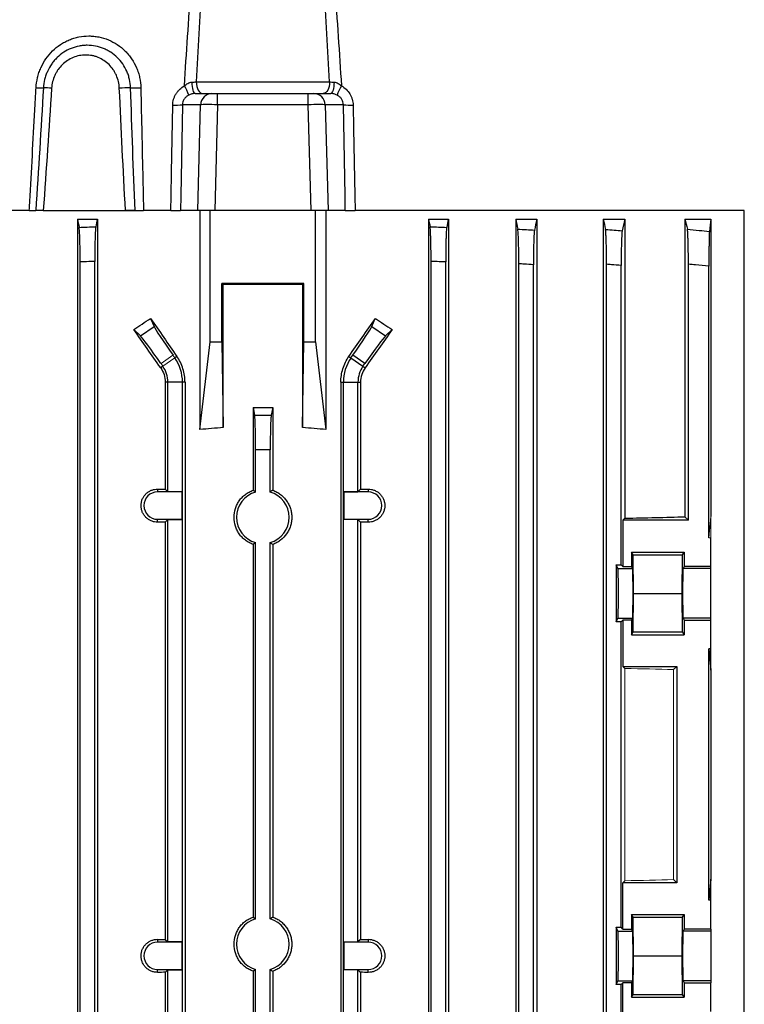
# Model space of a CAD drawing. Units: millimetres. Extents: x -1356 to 818, y -818 to 818.
# Drawn here: x -83 to 41, y 540 to 708 of the extents above; entities that cross this region are included whole.
import ezdxf

# ---------------------------------------------------------------- set-up
doc = ezdxf.new("R2010")
doc.units = ezdxf.units.MM

msp = doc.modelspace()

# ---------------------------------------------------------------- linework, layer by layer
at = {"color": 7, "linetype": 'Continuous', "lineweight": 25}
for p, q in [((-52.52, 697.52), (-29.72, 697.52)), ((-52.71, 695.55), (-49.84, 695.55)), ((-49.84, 695.55), (-48.87, 695.55)), ((-48.87, 693.62), (-48.87, 695.55)), ((-48.87, 695.55), (-33.37, 695.55)), ((-33.37, 693.62), (-33.37, 695.55)), ((-33.37, 695.55), (-32.4, 695.55)), ((-32.4, 695.55), (-29.53, 695.55)), ((-51.77, 693.62), (-54.87, 693.62)), ((-52.25, 675.55), (-51.77, 693.62)), ((-48.87, 693.62), (-49.35, 675.55)), ((-33.37, 693.62), (-48.87, 693.62)), ((-32.88, 675.55), (-33.37, 693.62)), ((-30.47, 693.62), (-29.99, 675.55)), ((-27.37, 693.62), (-30.47, 693.62)), ((-81.06, 675.55), (-123.42, 675.55)), ((-81.07, 675.55), (-80.24, 675.55)), ((-78.67, 675.55), (-64.62, 675.55)), ((-64.62, 675.55), (-61.57, 675.55)), ((-56.87, 675.55), (-61.54, 675.55)), ((-56.88, 675.55), (-55.21, 675.55)), ((-52.25, 675.55), (-55.21, 675.55)), ((-49.35, 675.55), (-52.25, 675.55)), ((-51.9, 675.55), (-51.9, 638.06)), ((-50.12, 653.05), (-50.12, 675.55)), ((-32.88, 675.55), (-49.35, 675.55)), ((-29.99, 675.55), (-32.88, 675.55)), ((-32.12, 653.05), (-32.12, 675.55)), ((-30.34, 675.55), (-30.34, 638.06)), ((-27.03, 675.55), (-29.99, 675.55)), ((-27.01, 675.55), (-25.34, 675.55)), ((41.19, 675.55), (-25.37, 675.55)), ((41.19, 486.05), (41.19, 675.55)), ((-72.84, 674.05), (-72.84, 490.05)), ((-72.84, 674.05), (-69.43, 674.05)), ((-69.43, 674.05), (-69.43, 490.05)), ((-12.8, 674.05), (-12.8, 490.05)), ((-12.8, 674.05), (-9.4, 674.05)), ((-9.4, 674.05), (-9.4, 490.05)), ((2.1, 674.05), (2.1, 490.05)), ((2.1, 674.05), (5.71, 674.05)), ((5.71, 674.05), (5.71, 490.05)), ((17.06, 674.05), (17.06, 490.05)), ((17.06, 674.05), (20.78, 674.05)), ((20.78, 674.05), (20.78, 622.89)), ((31.04, 674.05), (35.49, 674.05)), ((31.04, 674.05), (31.04, 623.14)), ((35.49, 674.05), (35.49, 623.19)), ((-72.37, 497.37), (-72.37, 666.73)), ((-69.87, 497.27), (-69.87, 666.83)), ((-12.37, 497.27), (-12.37, 666.83)), ((-9.87, 497.37), (-9.87, 666.73)), ((2.63, 497.69), (2.63, 666.41)), ((5.13, 497.85), (5.13, 666.25)), ((17.63, 497.78), (17.63, 666.32)), ((20.13, 614.95), (20.13, 666.12)), ((31.63, 622.55), (31.63, 666.34)), ((35.13, 619.55), (35.13, 665.98)), ((-47.89, 662.87), (-48.12, 663.05)), ((-48.12, 653.05), (-48.12, 663.05)), ((-34.12, 663.05), (-48.12, 663.05)), ((-47.89, 638.39), (-47.89, 662.87)), ((-34.12, 663.05), (-34.35, 662.87)), ((-34.35, 662.87), (-34.35, 638.39)), ((-34.12, 653.05), (-34.12, 663.05)), ((-60.34, 657.07), (-59.74, 655.71)), ((-22.5, 655.71), (-21.9, 657.07)), ((-62.07, 654.08), (-63.21, 655.17)), ((-62.07, 654.08), (-59.74, 655.71)), ((-22.5, 655.71), (-20.16, 654.08)), ((-19.03, 655.17), (-20.16, 654.08)), ((-51.9, 638.06), (-50.12, 653.05)), ((-50.12, 653.05), (-48.12, 653.05)), ((-48.12, 653.05), (-47.89, 638.39)), ((-34.35, 638.39), (-34.12, 653.05)), ((-34.12, 653.05), (-32.12, 653.05)), ((-32.12, 653.05), (-30.34, 638.06)), ((-55.82, 650.57), (-56.18, 650.32)), ((-26.42, 650.57), (-26.06, 650.32)), ((-26.06, 650.32), (-25.74, 650.77)), ((-26.06, 650.32), (-24.01, 648.89)), ((-23.7, 649.34), (-25.74, 650.77)), ((-58.23, 648.89), (-58.6, 648.63)), ((-24.01, 648.89), (-23.7, 649.34)), ((-24.01, 648.89), (-23.64, 648.63)), ((-57.37, 646.16), (-57.82, 646.16)), ((-57.82, 646.16), (-57.82, 627.87)), ((-57.37, 627.42), (-57.37, 646.16)), ((-54.87, 646.16), (-57.37, 646.16)), ((-54.44, 646.16), (-54.87, 646.16)), ((-54.87, 497.27), (-54.87, 646.16)), ((-54.44, 646.16), (-54.44, 490.05)), ((-27.8, 646.16), (-27.8, 490.05)), ((-27.8, 646.16), (-27.37, 646.16)), ((-27.37, 497.27), (-27.37, 646.16)), ((-27.37, 646.16), (-24.87, 646.16)), ((-24.87, 627.42), (-24.87, 646.16)), ((-24.87, 646.16), (-24.42, 646.16)), ((-24.42, 646.16), (-24.42, 627.87)), ((-42.81, 641.84), (-42.54, 640.51)), ((-42.81, 641.84), (-42.81, 627.69)), ((-42.81, 641.84), (-39.43, 641.84)), ((-39.43, 641.84), (-39.7, 640.51)), ((-39.43, 641.84), (-39.43, 627.69)), ((-42.37, 627.37), (-42.37, 634.61)), ((-39.87, 627.37), (-39.87, 634.61)), ((-59.12, 627.88), (-59.12, 627.39)), ((-54.93, 627.39), (-59.12, 627.39)), ((-57.82, 627.87), (-57.37, 627.42)), ((-54.9, 627.42), (-57.37, 627.42)), ((-54.9, 627.42), (-54.93, 627.39)), ((-54.93, 622.71), (-54.93, 627.39)), ((-54.9, 622.68), (-54.9, 627.42)), ((-27.34, 627.42), (-27.31, 627.39)), ((-27.34, 622.68), (-27.34, 627.42)), ((-27.34, 627.42), (-24.87, 627.42)), ((-27.31, 627.39), (-27.31, 622.71)), ((-23.12, 627.39), (-27.31, 627.39)), ((-24.42, 627.87), (-24.87, 627.42)), ((-23.12, 627.88), (-23.12, 627.39)), ((31.04, 623.14), (31.63, 622.55)), ((-59.12, 622.22), (-59.12, 622.71)), ((-59.12, 622.71), (-54.93, 622.71)), ((-57.37, 622.68), (-57.82, 622.23)), ((-57.82, 622.23), (-57.82, 550.87)), ((-57.37, 622.68), (-54.9, 622.68)), ((-57.37, 550.42), (-57.37, 622.68)), ((-54.9, 622.68), (-54.93, 622.71)), ((-27.34, 622.68), (-27.31, 622.71)), ((-24.87, 622.68), (-27.34, 622.68)), ((-27.31, 622.71), (-23.12, 622.71)), ((-24.87, 622.68), (-24.42, 622.23)), ((-24.87, 550.42), (-24.87, 622.68)), ((-24.42, 622.23), (-24.42, 550.87)), ((-23.12, 622.22), (-23.12, 622.71)), ((20.78, 622.89), (20.43, 622.55)), ((20.43, 622.55), (20.43, 614.64)), ((31.63, 622.55), (20.43, 622.55)), ((-42.81, 618.41), (-42.81, 554.69)), ((-42.37, 554.37), (-42.37, 618.73)), ((-39.87, 554.37), (-39.87, 618.73)), ((-39.43, 618.41), (-39.43, 554.69)), ((35.49, 614.64), (35.49, 619.55)), ((21.92, 617.12), (30.88, 617.12)), ((21.92, 617.12), (21.92, 614.64)), ((22.16, 616.65), (21.92, 617.12)), ((22.22, 610.05), (22.16, 616.65)), ((22.16, 616.65), (30.64, 616.65)), ((30.58, 610.05), (30.64, 616.65)), ((30.64, 616.65), (30.88, 617.12)), ((30.88, 617.12), (30.88, 614.64)), ((19.27, 614.95), (20.13, 614.95)), ((19.27, 614.95), (19.27, 605.15)), ((19.59, 614.3), (19.27, 614.95)), ((20.43, 614.64), (20.13, 614.95)), ((19.59, 614.3), (22.09, 614.3)), ((20.43, 614.64), (21.92, 614.64)), ((22.09, 614.3), (21.92, 614.64)), ((30.88, 614.64), (30.71, 614.3)), ((35.49, 614.3), (30.71, 614.3)), ((35.49, 614.64), (30.88, 614.64)), ((35.49, 614.3), (35.49, 614.64)), ((35.49, 605.8), (35.49, 614.3)), ((22.16, 603.45), (22.22, 610.05)), ((22.22, 610.05), (30.58, 610.05)), ((30.64, 603.45), (30.58, 610.05)), ((19.27, 605.15), (19.59, 605.8)), ((20.13, 605.15), (19.27, 605.15)), ((19.59, 605.8), (22.09, 605.8)), ((20.13, 605.15), (20.43, 605.46)), ((20.13, 552.95), (20.13, 605.15)), ((20.43, 605.46), (20.43, 597.55)), ((21.92, 605.46), (20.43, 605.46)), ((21.92, 605.46), (22.09, 605.8)), ((21.92, 605.46), (21.92, 602.98)), ((30.71, 605.8), (30.88, 605.46)), ((35.49, 605.8), (30.71, 605.8)), ((30.88, 605.46), (30.88, 602.98)), ((30.88, 605.46), (35.49, 605.46)), ((35.49, 605.46), (35.49, 605.8)), ((35.49, 600.55), (35.49, 605.46)), ((21.92, 602.98), (22.16, 603.45)), ((21.92, 602.98), (30.88, 602.98)), ((22.16, 603.45), (30.64, 603.45)), ((30.88, 602.98), (30.64, 603.45)), ((35.49, 600.55), (35.13, 600.55)), ((35.13, 557.55), (35.13, 600.55)), ((35.13, 600.55), (35.49, 596.91)), ((35.49, 596.91), (35.49, 600.55)), ((20.43, 597.55), (20.78, 597.21)), ((20.43, 597.55), (29.63, 597.55)), ((29.63, 597.55), (29.09, 597.01)), ((29.63, 597.55), (29.63, 560.55)), ((35.49, 596.91), (35.49, 561.19)), ((20.78, 560.89), (20.43, 560.55)), ((29.09, 561.09), (29.63, 560.55)), ((35.49, 561.19), (35.13, 557.55)), ((35.49, 557.55), (35.49, 561.19)), ((20.43, 552.64), (20.43, 560.55)), ((29.63, 560.55), (20.43, 560.55)), ((35.49, 557.55), (35.13, 557.55)), ((35.49, 552.64), (35.49, 557.55)), ((21.92, 555.12), (30.88, 555.12)), ((21.92, 555.12), (21.92, 552.64)), ((22.16, 554.65), (21.92, 555.12)), ((22.22, 548.05), (22.16, 554.65)), ((22.16, 554.65), (30.64, 554.65)), ((30.58, 548.05), (30.64, 554.65)), ((30.64, 554.65), (30.88, 555.12)), ((30.88, 555.12), (30.88, 552.64)), ((19.27, 552.95), (20.13, 552.95)), ((19.27, 552.95), (19.27, 543.15)), ((19.59, 552.3), (19.27, 552.95)), ((20.43, 552.64), (20.13, 552.95)), ((20.43, 552.64), (21.92, 552.64)), ((22.09, 552.3), (21.92, 552.64)), ((30.88, 552.64), (30.71, 552.3)), ((35.49, 552.64), (30.88, 552.64)), ((35.49, 552.64), (35.49, 552.3)), ((-59.12, 550.88), (-59.12, 550.39)), ((-57.82, 550.87), (-57.37, 550.42)), ((-24.42, 550.87), (-24.87, 550.42)), ((-23.12, 550.88), (-23.12, 550.39)), ((19.59, 552.3), (22.09, 552.3)), ((35.49, 552.3), (30.71, 552.3)), ((35.49, 552.3), (35.49, 543.8)), ((-54.93, 550.39), (-59.12, 550.39)), ((-54.9, 550.42), (-57.37, 550.42)), ((-54.9, 550.42), (-54.93, 550.39)), ((-54.93, 545.71), (-54.93, 550.39)), ((-54.9, 545.68), (-54.9, 550.42)), ((-27.34, 550.42), (-27.31, 550.39)), ((-27.34, 545.68), (-27.34, 550.42)), ((-27.34, 550.42), (-24.87, 550.42)), ((-27.31, 550.39), (-27.31, 545.71)), ((-23.12, 550.39), (-27.31, 550.39)), ((22.16, 541.45), (22.22, 548.05)), ((22.22, 548.05), (30.58, 548.05)), ((30.64, 541.45), (30.58, 548.05)), ((-59.12, 545.71), (-54.93, 545.71)), ((-59.12, 545.22), (-59.12, 545.71)), ((-57.37, 545.68), (-57.82, 545.23)), ((-57.37, 545.68), (-54.9, 545.68)), ((-57.37, 497.32), (-57.37, 545.68)), ((-54.9, 545.68), (-54.93, 545.71)), ((-42.37, 513.61), (-42.37, 545.73)), ((-39.87, 513.61), (-39.87, 545.73)), ((-27.34, 545.68), (-27.31, 545.71)), ((-24.87, 545.68), (-27.34, 545.68)), ((-27.31, 545.71), (-23.12, 545.71)), ((-24.87, 545.68), (-24.42, 545.23)), ((-24.87, 497.32), (-24.87, 545.68)), ((-23.12, 545.22), (-23.12, 545.71)), ((-57.82, 545.23), (-57.82, 490.05)), ((-42.81, 545.41), (-42.81, 506.37)), ((-39.43, 545.41), (-39.43, 506.37)), ((-24.42, 545.23), (-24.42, 490.05)), ((19.27, 543.15), (19.59, 543.8)), ((20.13, 543.15), (19.27, 543.15)), ((19.59, 543.8), (22.09, 543.8)), ((20.13, 543.15), (20.43, 543.46)), ((20.13, 514.95), (20.13, 543.15)), ((20.43, 535.55), (20.43, 543.46)), ((21.92, 543.46), (20.43, 543.46)), ((21.92, 543.46), (22.09, 543.8)), ((21.92, 543.46), (21.92, 540.98)), ((30.71, 543.8), (30.88, 543.46)), ((35.49, 543.8), (30.71, 543.8)), ((30.88, 543.46), (30.88, 540.98)), ((30.88, 543.46), (35.49, 543.46)), ((35.49, 543.8), (35.49, 543.46)), ((35.49, 538.55), (35.49, 543.46)), ((21.92, 540.98), (22.16, 541.45)), ((21.92, 540.98), (30.88, 540.98)), ((22.16, 541.45), (30.64, 541.45)), ((30.88, 540.98), (30.64, 541.45))]:
    msp.add_line(p, q, dxfattribs=at)
at = {"color": 144, "linetype": 'Continuous', "lineweight": 18}
for p, q in [((-56.5, 650.77), (-58.54, 649.34)), ((-56.18, 650.32), (-58.23, 648.89)), ((-56.18, 650.32), (-56.5, 650.77)), ((-58.23, 648.89), (-58.54, 649.34)), ((35.49, 623.19), (35.13, 619.55)), ((35.49, 619.55), (35.49, 623.19)), ((35.49, 619.55), (35.13, 619.55)), ((20.78, 597.21), (20.78, 560.89)), ((29.09, 597.01), (29.09, 561.09))]:
    msp.add_line(p, q, dxfattribs=at)
at = {"color": 7, "linetype": 'Continuous', "lineweight": 25, "flags": 128}
for points in [[(-53.29, 697.47), (-53.27, 697.09), (-53.24, 696.73), (-53.18, 696.4), (-53.11, 696.11), (-53.03, 695.87), (-52.93, 695.69), (-52.82, 695.59), (-52.71, 695.55)], [(-52.52, 697.52), (-52.5, 697.13), (-52.43, 696.76), (-52.33, 696.42), (-52.2, 696.12), (-52.03, 695.88), (-51.85, 695.7), (-51.65, 695.59), (-51.44, 695.55)], [(-29.72, 697.52), (-29.74, 697.13), (-29.81, 696.76), (-29.91, 696.42), (-30.04, 696.12), (-30.21, 695.88), (-30.39, 695.7), (-30.59, 695.59), (-30.8, 695.55)], [(-28.95, 697.47), (-28.97, 697.09), (-29, 696.73), (-29.06, 696.4), (-29.13, 696.11), (-29.21, 695.87), (-29.31, 695.69), (-29.42, 695.59), (-29.53, 695.55)], [(-56.87, 675.55), (-56.82, 678.05), (-56.75, 682.04), (-56.54, 693.56)], [(-54.87, 693.62), (-55.16, 678.05), (-55.21, 675.55)], [(-27.03, 675.55), (-27.08, 678.05), (-27.37, 693.62)], [(-25.7, 693.56), (-25.63, 689.57), (-25.41, 678.05), (-25.37, 675.55)]]:
    msp.add_lwpolyline(points, dxfattribs=at)
at = {"color": 7, "linetype": 'Continuous', "lineweight": 25}
for centre, radius, start, end in [((-79.29, 707.35), 10.86, 266.7204, 273.3354), ((-79.42, 663.77), 32.75, 86.1917, 88.6534), ((-63.57, 662.12), 34.39, 90.2949, 93.4887), ((-62.86, 719.11), 22.63, 267.7535, 272.2067), ((-61.78, 692.42), 8.49, 19.6041, 31.4758), ((-49.8, 693.59), 1.96, 90.9643, 179.0216), ((-32.44, 693.59), 1.96, 0.9784, 89.0357), ((-20.45, 692.42), 8.49, 148.5242, 160.3959), ((-56.13, 704.69), 11.14, 267.909, 276.4848), ((-26.11, 704.69), 11.14, 263.5152, 272.091), ((-62.13, 646.16), 7.26, 0, 35), ((-20.11, 646.16), 7.26, 145, 180), ((-62.13, 646.16), 4.76, 0, 35), ((-20.11, 646.16), 4.76, 145, 180), ((-59.12, 625.05), 2.34, 90, 270), ((-41.12, 623.05), 4.5, 106.1276, 253.8724), ((-41.12, 623.05), 4.5, 286.1276, 73.8724), ((-23.12, 625.05), 2.34, 270, 90), ((-41.12, 550.05), 4.5, 106.1276, 253.8724), ((-41.12, 550.05), 4.5, 286.1276, 73.8724), ((-59.12, 548.05), 2.34, 90, 270), ((-23.12, 548.05), 2.34, 270, 90)]:
    msp.add_arc(centre, radius, start, end, dxfattribs=at)
for centre, major_axis, ratio, start_param, end_param in [((-48.87, 693.55), (3, -0.05), 0.023256, 1.571523, 2.879586), ((-33.37, 693.55), (3, 0.05), 0.023256, 0.262007, 1.570069), ((-41.12, 661.23), (117, 0), 0.013964, 1.512904, 1.628689), ((-41.12, 695.37), (116.38, 84.08), 0.142946, 4.419509, 4.444439), ((-41.12, 636.64), (-116.95, 167.23), 0.020013, 1.43436, 1.473402), ((-41.12, 636.64), (116.95, 167.23), 0.020013, 4.809783, 4.848825), ((-41.12, 695.37), (116.38, -84.08), 0.142946, 4.980339, 5.005269), ((-41.12, 616.62), (-116.95, 167.23), 0.020013, 4.890966, 4.930974), ((-56.32, 650.89), (-3.44, 4.91), 0.034921, 0.174533, 1.570796), ((-25.91, 650.89), (3.44, 4.91), 0.034921, 4.712389, 6.108652), ((-41.12, 616.62), (116.95, 167.23), 0.020013, 1.352211, 1.392219), ((-58.72, 649.22), (-3.44, 4.91), 0.034921, 4.712389, 6.108652), ((-23.52, 649.22), (3.44, 4.91), 0.034921, 0.174533, 1.570796), ((-41.12, 508.67), (0, 129.94), 0.900404, 0.057893, 0.092242), ((-41.12, 508.67), (0, 129.94), 0.900404, 6.190944, 6.225293), ((-41.12, 631.91), (117, 0), 0.034921, 4.557929, 4.569183), ((-41.12, 631.91), (117, 0), 0.034921, 4.855595, 4.866849), ((-41.12, 626.36), (117, 0), 0.034921, 5.269832, 5.37697), ((-41.12, 618.19), (117, 0), 0.034921, 1.714002, 1.725256), ((-41.12, 618.19), (117, 0), 0.034921, 1.416337, 1.42759), ((19.59, 610.05), (0, 4.25), 0.017455, 3.176499, 6.248279), ((22.09, 610.05), (0, 4.25), 0.017455, 3.176499, 6.248279), ((30.71, 610.05), (0, 4.25), 0.017455, 0.034907, 3.106686), ((-41.12, 554.91), (117, 0), 0.034921, 4.557929, 4.569183), ((-41.12, 554.91), (117, 0), 0.034921, 4.855595, 4.866849), ((19.59, 548.05), (0, 4.25), 0.017455, 3.176499, 6.248279), ((22.09, 548.05), (0, 4.25), 0.017455, 3.176499, 6.248279), ((30.71, 548.05), (0, 4.25), 0.017455, 0.034907, 3.106686), ((-41.12, 541.19), (117, 0), 0.034921, 1.714002, 1.725256), ((-41.12, 541.19), (117, 0), 0.034921, 1.416337, 1.42759)]:
    msp.add_ellipse(centre, major_axis=major_axis, ratio=ratio, start_param=start_param, end_param=end_param, dxfattribs=at)
at = {"color": 144, "linetype": 'Continuous', "lineweight": 18}
for centre, start_param, end_param in [((-41.12, 593.74), 0.927194, 1.013353), ((-41.12, 564.36), 5.269832, 5.355991)]:
    msp.add_ellipse(centre, major_axis=(117, 0), ratio=0.034921, start_param=start_param, end_param=end_param, dxfattribs=at)
at = {"color": 7, "linetype": 'Continuous', "lineweight": 25}
for points, knots in [([(-54.54, 696.85), (-54.19, 702.47), (-53.82, 708.09), (-53.01, 719.32), (-52.58, 724.94), (-52.1, 730.55)], [0, 0, 0, 0, 0.5, 0.5, 1, 1, 1, 1]), ([(-30.14, 730.55), (-29.66, 724.94), (-29.23, 719.32), (-28.42, 708.09), (-28.05, 702.47), (-27.7, 696.85)], [0, 0, 0, 0, 0.5, 0.5, 1, 1, 1, 1]), ([(-79.91, 696.5), (-79.88, 697.1), (-79.79, 697.68), (-79.58, 698.54), (-79.5, 698.82), (-79.31, 699.39), (-79.2, 699.66), (-78.84, 700.47), (-78.55, 700.98), (-77.89, 701.95), (-77.51, 702.4), (-76.68, 703.22), (-76.23, 703.58), (-75.51, 704.06), (-75.26, 704.21), (-74.75, 704.48), (-74.23, 704.73), (-73.7, 704.92), (-73.15, 705.08), (-72.87, 705.15), (-72.02, 705.32), (-71.46, 705.38), (-70.6, 705.38), (-70.32, 705.36), (-69.75, 705.31), (-69.46, 705.26), (-68.62, 705.1), (-68.07, 704.93), (-67.01, 704.49), (-66.5, 704.21), (-65.54, 703.58), (-65.09, 703.21), (-64.47, 702.6), (-64.28, 702.38), (-63.9, 701.93), (-63.73, 701.7), (-63.24, 700.98), (-62.96, 700.47), (-62.61, 699.66), (-62.51, 699.38), (-62.33, 698.82), (-62.26, 698.54), (-62.07, 697.68), (-62, 697.1), (-61.99, 696.5)], [0, 0, 0, 0, 0.0625, 0.0625, 0.09375, 0.09375, 0.125, 0.125, 0.1875, 0.1875, 0.25, 0.25, 0.3125, 0.3125, 0.34375, 0.34375, 0.375, 0.40625, 0.40625, 0.4375, 0.4375, 0.5, 0.5, 0.53125, 0.53125, 0.5625, 0.5625, 0.625, 0.625, 0.6875, 0.6875, 0.75, 0.75, 0.78125, 0.78125, 0.8125, 0.8125, 0.875, 0.875, 0.90625, 0.90625, 0.9375, 0.9375, 1, 1, 1, 1]), ([(-63.75, 696.5), (-63.77, 697), (-63.83, 697.48), (-63.99, 698.18), (-64.05, 698.42), (-64.2, 698.88), (-64.29, 699.11), (-64.58, 699.77), (-64.82, 700.19), (-65.36, 700.98), (-65.68, 701.35), (-66.36, 702.02), (-66.73, 702.32), (-67.33, 702.71), (-67.54, 702.83), (-67.96, 703.05), (-68.17, 703.15), (-68.83, 703.42), (-69.28, 703.55), (-70.21, 703.74), (-70.68, 703.78), (-71.39, 703.78), (-71.62, 703.77), (-72.09, 703.72), (-72.33, 703.69), (-73.02, 703.55), (-73.48, 703.42), (-74.35, 703.06), (-74.78, 702.84), (-75.58, 702.32), (-75.95, 702.02), (-76.47, 701.52), (-76.63, 701.34), (-76.95, 700.97), (-77.1, 700.78), (-77.51, 700.19), (-77.75, 699.77), (-78.06, 699.1), (-78.15, 698.88), (-78.31, 698.42), (-78.38, 698.18), (-78.55, 697.48), (-78.63, 697), (-78.65, 696.5)], [0, 0, 0, 0, 0.0625, 0.0625, 0.09375, 0.09375, 0.125, 0.125, 0.1875, 0.1875, 0.25, 0.25, 0.3125, 0.3125, 0.34375, 0.34375, 0.375, 0.375, 0.4375, 0.4375, 0.5, 0.5, 0.53125, 0.53125, 0.5625, 0.5625, 0.625, 0.625, 0.6875, 0.6875, 0.75, 0.75, 0.78125, 0.78125, 0.8125, 0.8125, 0.875, 0.875, 0.90625, 0.90625, 0.9375, 0.9375, 1, 1, 1, 1]), ([(-65.67, 696.44), (-65.68, 696.82), (-65.74, 697.2), (-65.91, 697.94), (-66.03, 698.3), (-66.25, 698.81), (-66.34, 698.98), (-66.52, 699.31), (-66.62, 699.47), (-66.93, 699.93), (-67.17, 700.22), (-67.7, 700.74), (-67.99, 700.97), (-68.6, 701.38), (-68.92, 701.55), (-69.43, 701.77), (-69.61, 701.83), (-69.96, 701.93), (-70.14, 701.98), (-70.67, 702.09), (-71.04, 702.12), (-71.78, 702.12), (-72.15, 702.09), (-72.86, 701.94), (-73.21, 701.84), (-73.9, 701.55), (-74.23, 701.38), (-74.85, 700.97), (-75.14, 700.74), (-75.68, 700.21), (-75.92, 699.93), (-76.25, 699.47), (-76.35, 699.31), (-76.53, 698.98), (-76.62, 698.81), (-76.86, 698.29), (-76.98, 697.94), (-77.17, 697.2), (-77.22, 696.82), (-77.25, 696.44)], [0, 0, 0, 0, 0.0625, 0.0625, 0.125, 0.125, 0.15625, 0.15625, 0.1875, 0.1875, 0.25, 0.25, 0.3125, 0.3125, 0.375, 0.375, 0.40625, 0.40625, 0.4375, 0.4375, 0.5, 0.5, 0.5625, 0.5625, 0.625, 0.625, 0.6875, 0.6875, 0.75, 0.75, 0.8125, 0.8125, 0.84375, 0.84375, 0.875, 0.875, 0.9375, 0.9375, 1, 1, 1, 1]), ([(-54.54, 696.85), (-54.37, 697.02), (-54.18, 697.16), (-53.75, 697.38), (-53.52, 697.46), (-53.29, 697.47)], [0, 0, 0, 0, 0.5, 0.5, 1, 1, 1, 1]), ([(-28.95, 697.47), (-28.83, 697.46), (-28.72, 697.44), (-28.49, 697.38), (-28.38, 697.33), (-28.06, 697.16), (-27.87, 697.02), (-27.7, 696.85)], [0, 0, 0, 0, 0.25, 0.25, 0.5, 0.5, 1, 1, 1, 1]), ([(-81.06, 675.55), (-81.01, 676.38), (-80.97, 677.22), (-80.92, 678.05), (-80.78, 680.67), (-80.63, 683.28), (-80.49, 685.9), (-80.34, 688.51), (-80.2, 691.13), (-80.06, 693.74), (-80.01, 694.66), (-79.96, 695.58), (-79.91, 696.5)], [-0.00250707, -0.00250707, -0.00250707, -0.00250707, 0, 0, 0, 0.00786785, 0.00786785, 0.00786785, 0.01573571, 0.01573571, 0.01573571, 0.01850509, 0.01850509, 0.01850509, 0.01850509]), ([(-61.99, 696.5), (-61.94, 693.84), (-61.88, 691.18), (-61.82, 688.53), (-61.75, 685.03), (-61.67, 681.54), (-61.59, 678.05), (-61.57, 677.22), (-61.55, 676.38), (-61.54, 675.55)], [0, 0, 0, 0, 0.00799984, 0.00799984, 0.00799984, 0.01850509, 0.01850509, 0.01850509, 0.02101216, 0.02101216, 0.02101216, 0.02101216]), ([(-56.54, 693.56), (-56.53, 693.89), (-56.48, 694.23), (-56.34, 694.71), (-56.28, 694.87), (-56.14, 695.18), (-56.06, 695.32), (-55.89, 695.61), (-55.79, 695.75), (-55.58, 696.01), (-55.47, 696.14), (-55.1, 696.48), (-54.84, 696.68), (-54.54, 696.85)], [0, 0, 0, 0, 0.25, 0.25, 0.375, 0.375, 0.5, 0.5, 0.625, 0.625, 0.75, 0.75, 1, 1, 1, 1]), ([(-52.71, 695.55), (-52.8, 695.55), (-52.9, 695.54), (-53.08, 695.52), (-53.18, 695.5), (-53.45, 695.42), (-53.62, 695.35), (-53.79, 695.27)], [0, 0, 0, 0, 0.25, 0.25, 0.5, 0.5, 1, 1, 1, 1]), ([(-28.45, 695.27), (-28.61, 695.35), (-28.78, 695.42), (-29.06, 695.5), (-29.15, 695.52), (-29.34, 695.54), (-29.44, 695.55), (-29.53, 695.55)], [0, 0, 0, 0, 0.5, 0.5, 0.75, 0.75, 1, 1, 1, 1]), ([(-27.7, 696.85), (-27.4, 696.68), (-27.13, 696.48), (-26.65, 696.02), (-26.44, 695.75), (-26.17, 695.32), (-26.1, 695.18), (-25.96, 694.87), (-25.9, 694.71), (-25.76, 694.22), (-25.71, 693.89), (-25.7, 693.56)], [0, 0, 0, 0, 0.25, 0.25, 0.5, 0.5, 0.625, 0.625, 0.75, 0.75, 1, 1, 1, 1]), ([(-53.79, 695.27), (-53.94, 695.19), (-54.08, 695.1), (-54.33, 694.88), (-54.45, 694.75), (-54.6, 694.54), (-54.65, 694.46), (-54.73, 694.31), (-54.76, 694.22), (-54.84, 693.97), (-54.87, 693.8), (-54.87, 693.62)], [0, 0, 0, 0, 0.25, 0.25, 0.5, 0.5, 0.625, 0.625, 0.75, 0.75, 1, 1, 1, 1]), ([(-27.37, 693.62), (-27.37, 693.8), (-27.4, 693.97), (-27.51, 694.31), (-27.59, 694.46), (-27.78, 694.75), (-27.9, 694.88), (-28.16, 695.1), (-28.3, 695.19), (-28.45, 695.27)], [0, 0, 0, 0, 0.25, 0.25, 0.5, 0.5, 0.75, 0.75, 1, 1, 1, 1]), ([(-81.06, 675.55), (-80.94, 675.55), (-80.82, 675.55), (-80.61, 675.55), (-80.5, 675.55), (-80.22, 675.55), (-80.06, 675.55), (-79.95, 675.55)], [0, 0, 0, 0, 0.25, 0.25, 0.5, 0.5, 1, 1, 1, 1]), ([(-78.67, 675.55), (-78.81, 675.55), (-78.94, 675.55), (-79.19, 675.55), (-79.31, 675.55), (-79.64, 675.55), (-79.82, 675.55), (-79.95, 675.55)], [0, 0, 0, 0, 0.25, 0.25, 0.5, 0.5, 1, 1, 1, 1]), ([(-62.99, 675.55), (-63.11, 675.55), (-63.24, 675.55), (-63.5, 675.55), (-63.64, 675.55), (-64.06, 675.55), (-64.34, 675.55), (-64.62, 675.55)], [0, 0, 0, 0, 0.25, 0.25, 0.5, 0.5, 1, 1, 1, 1]), ([(-62.99, 675.55), (-62.89, 675.55), (-62.77, 675.55), (-62.54, 675.55), (-62.42, 675.55), (-62.04, 675.55), (-61.79, 675.55), (-61.54, 675.55)], [0, 0, 0, 0, 0.25, 0.25, 0.5, 0.5, 1, 1, 1, 1]), ([(-56.87, 675.55), (-56.68, 675.55), (-56.49, 675.55), (-56.13, 675.55), (-55.97, 675.55), (-55.67, 675.55), (-55.55, 675.55), (-55.34, 675.55), (-55.26, 675.55), (-55.21, 675.55)], [0, 0, 0, 0, 0.25, 0.25, 0.5, 0.5, 0.75, 0.75, 1, 1, 1, 1]), ([(-27.03, 675.55), (-26.98, 675.55), (-26.9, 675.55), (-26.69, 675.55), (-26.57, 675.55), (-26.27, 675.55), (-26.11, 675.55), (-25.75, 675.55), (-25.56, 675.55), (-25.37, 675.55)], [0, 0, 0, 0, 0.25, 0.25, 0.5, 0.5, 0.75, 0.75, 1, 1, 1, 1]), ([(-72.54, 672.64), (-72.08, 672.66), (-71.62, 672.68), (-71.16, 672.7), (-70.67, 672.72), (-70.18, 672.74), (-69.7, 672.76)], [0, 0, 0, 0, 0.001381919, 0.001381919, 0.001381919, 0.002850955, 0.002850955, 0.002850955, 0.002850955]), ([(-72.37, 666.73), (-72.37, 667.08), (-72.37, 667.43), (-72.37, 668.12), (-72.38, 668.46), (-72.39, 669.12), (-72.39, 669.44), (-72.4, 670.04), (-72.41, 670.33), (-72.43, 670.87), (-72.44, 671.11), (-72.45, 671.56), (-72.46, 671.76), (-72.49, 672.11), (-72.5, 672.26), (-72.52, 672.49), (-72.53, 672.58), (-72.54, 672.64)], [0, 0, 0, 0, 0.125, 0.125, 0.25, 0.25, 0.375, 0.375, 0.5, 0.5, 0.625, 0.625, 0.75, 0.75, 0.875, 0.875, 1, 1, 1, 1]), ([(-69.7, 672.76), (-69.71, 672.7), (-69.72, 672.61), (-69.74, 672.37), (-69.75, 672.22), (-69.77, 671.87), (-69.78, 671.67), (-69.8, 671.23), (-69.81, 670.98), (-69.83, 670.44), (-69.83, 670.15), (-69.85, 669.55), (-69.85, 669.23), (-69.86, 668.56), (-69.86, 668.23), (-69.87, 667.54), (-69.87, 667.19), (-69.87, 666.83)], [0, 0, 0, 0, 0.125, 0.125, 0.25, 0.25, 0.375, 0.375, 0.5, 0.5, 0.625, 0.625, 0.75, 0.75, 0.875, 0.875, 1, 1, 1, 1]), ([(-12.37, 666.83), (-12.37, 667.19), (-12.37, 667.54), (-12.37, 668.22), (-12.38, 668.56), (-12.39, 669.23), (-12.39, 669.54), (-12.4, 670.15), (-12.41, 670.44), (-12.43, 670.98), (-12.44, 671.22), (-12.45, 671.67), (-12.46, 671.87), (-12.49, 672.22), (-12.5, 672.37), (-12.52, 672.61), (-12.53, 672.7), (-12.54, 672.76)], [0, 0, 0, 0, 0.125, 0.125, 0.25, 0.25, 0.375, 0.375, 0.5, 0.5, 0.625, 0.625, 0.75, 0.75, 0.875, 0.875, 1, 1, 1, 1]), ([(-12.54, 672.76), (-12.05, 672.74), (-11.56, 672.72), (-11.08, 672.7), (-10.62, 672.68), (-10.16, 672.66), (-9.7, 672.64)], [0, 0, 0, 0, 0.001469029, 0.001469029, 0.001469029, 0.002850955, 0.002850955, 0.002850955, 0.002850955]), ([(-9.7, 672.64), (-9.71, 672.58), (-9.72, 672.49), (-9.74, 672.26), (-9.75, 672.11), (-9.77, 671.76), (-9.78, 671.56), (-9.8, 671.12), (-9.81, 670.87), (-9.83, 670.33), (-9.83, 670.04), (-9.85, 669.44), (-9.85, 669.12), (-9.86, 668.46), (-9.86, 668.12), (-9.87, 667.43), (-9.87, 667.08), (-9.87, 666.73)], [0, 0, 0, 0, 0.125, 0.125, 0.25, 0.25, 0.375, 0.375, 0.5, 0.5, 0.625, 0.625, 0.75, 0.75, 0.875, 0.875, 1, 1, 1, 1]), ([(2.63, 666.41), (2.63, 666.76), (2.63, 667.11), (2.63, 667.81), (2.62, 668.15), (2.61, 668.81), (2.61, 669.13), (2.6, 669.74), (2.59, 670.03), (2.57, 670.57), (2.56, 670.82), (2.55, 671.27), (2.54, 671.47), (2.51, 671.82), (2.5, 671.97), (2.48, 672.2), (2.47, 672.29), (2.46, 672.35)], [0, 0, 0, 0, 0.125, 0.125, 0.25, 0.25, 0.375, 0.375, 0.5, 0.5, 0.625, 0.625, 0.75, 0.75, 0.875, 0.875, 1, 1, 1, 1]), ([(2.46, 672.35), (2.95, 672.32), (3.45, 672.29), (3.94, 672.26), (4.4, 672.23), (4.85, 672.2), (5.31, 672.17)], [0, 0, 0, 0, 0.001490278, 0.001490278, 0.001490278, 0.002856474, 0.002856474, 0.002856474, 0.002856474]), ([(5.31, 672.17), (5.29, 672.12), (5.28, 672.03), (5.26, 671.8), (5.25, 671.65), (5.23, 671.3), (5.22, 671.1), (5.2, 670.66), (5.19, 670.41), (5.17, 669.87), (5.17, 669.58), (5.15, 668.98), (5.15, 668.65), (5.14, 667.99), (5.14, 667.65), (5.13, 666.96), (5.13, 666.61), (5.13, 666.25)], [0, 0, 0, 0, 0.125, 0.125, 0.25, 0.25, 0.375, 0.375, 0.5, 0.5, 0.625, 0.625, 0.75, 0.75, 0.875, 0.875, 1, 1, 1, 1]), ([(17.63, 666.32), (17.63, 666.68), (17.63, 667.04), (17.63, 667.73), (17.62, 668.08), (17.61, 668.75), (17.61, 669.07), (17.6, 669.68), (17.59, 669.97), (17.57, 670.51), (17.56, 670.76), (17.55, 671.1), (17.54, 671.2), (17.53, 671.41), (17.53, 671.5), (17.51, 671.76), (17.5, 671.91), (17.48, 672.14), (17.47, 672.23), (17.45, 672.29)], [0, 0, 0, 0, 0.125, 0.125, 0.25, 0.25, 0.375, 0.375, 0.5, 0.5, 0.625, 0.625, 0.6875, 0.6875, 0.75, 0.75, 0.875, 0.875, 1, 1, 1, 1]), ([(17.45, 672.29), (17.96, 672.25), (18.46, 672.21), (18.96, 672.16), (19.41, 672.13), (19.86, 672.09), (20.31, 672.05)], [0, 0, 0, 0, 0.001510935, 0.001510935, 0.001510935, 0.0028645, 0.0028645, 0.0028645, 0.0028645]), ([(20.31, 672.05), (20.3, 672), (20.28, 671.91), (20.26, 671.69), (20.25, 671.54), (20.23, 671.19), (20.22, 671), (20.2, 670.55), (20.19, 670.3), (20.17, 669.76), (20.17, 669.47), (20.15, 668.86), (20.15, 668.54), (20.14, 667.87), (20.14, 667.53), (20.13, 666.83), (20.13, 666.47), (20.13, 666.12)], [0, 0, 0, 0, 0.125, 0.125, 0.25, 0.25, 0.375, 0.375, 0.5, 0.5, 0.625, 0.625, 0.75, 0.75, 0.875, 0.875, 1, 1, 1, 1]), ([(31.63, 666.34), (31.63, 666.7), (31.63, 667.06), (31.63, 667.76), (31.62, 668.11), (31.61, 668.79), (31.61, 669.11), (31.6, 669.72), (31.59, 670.02), (31.57, 670.57), (31.56, 670.81), (31.55, 671.15), (31.54, 671.26), (31.53, 671.46), (31.53, 671.56), (31.51, 671.82), (31.5, 671.96), (31.48, 672.19), (31.46, 672.28), (31.45, 672.33)], [0, 0, 0, 0, 0.125, 0.125, 0.25, 0.25, 0.375, 0.375, 0.5, 0.5, 0.625, 0.625, 0.6875, 0.6875, 0.75, 0.75, 0.875, 0.875, 1, 1, 1, 1]), ([(31.45, 672.33), (32.12, 672.26), (32.8, 672.19), (33.47, 672.13), (34.05, 672.07), (34.64, 672.01), (35.22, 671.94)], [0, 0, 0, 0, 0.002031284, 0.002031284, 0.002031284, 0.003789409, 0.003789409, 0.003789409, 0.003789409]), ([(35.22, 671.94), (35.21, 671.89), (35.21, 671.81), (35.2, 671.59), (35.19, 671.45), (35.18, 671.1), (35.17, 670.9), (35.17, 670.57), (35.16, 670.45), (35.16, 670.2), (35.16, 670.07), (35.15, 669.66), (35.15, 669.37), (35.14, 668.75), (35.14, 668.42), (35.14, 667.75), (35.13, 667.41), (35.13, 666.7), (35.13, 666.34), (35.13, 665.98)], [0, 0, 0, 0, 0.125, 0.125, 0.25, 0.25, 0.375, 0.375, 0.4375, 0.4375, 0.5, 0.5, 0.625, 0.625, 0.75, 0.75, 0.875, 0.875, 1, 1, 1, 1]), ([(-69.87, 666.83), (-70.22, 666.82), (-70.56, 666.8), (-70.91, 666.79), (-71.4, 666.77), (-71.88, 666.75), (-72.37, 666.73)], [0, 0, 0, 0, 0.001043489, 0.001043489, 0.001043489, 0.002502287, 0.002502287, 0.002502287, 0.002502287]), ([(-9.87, 666.73), (-10.36, 666.75), (-10.84, 666.77), (-11.33, 666.79), (-11.67, 666.8), (-12.02, 666.82), (-12.37, 666.83)], [0, 0, 0, 0, 0.001458804, 0.001458804, 0.001458804, 0.002502286, 0.002502286, 0.002502286, 0.002502286]), ([(5.13, 666.25), (4.61, 666.28), (4.09, 666.32), (3.57, 666.35), (3.26, 666.37), (2.94, 666.39), (2.63, 666.41)], [0, 0, 0, 0, 0.001560224, 0.001560224, 0.001560224, 0.002504935, 0.002504935, 0.002504935, 0.002504935]), ([(20.13, 666.12), (19.58, 666.16), (19.02, 666.21), (18.47, 666.26), (18.19, 666.28), (17.91, 666.3), (17.63, 666.32)], [0, 0, 0, 0, 0.001667341, 0.001667341, 0.001667341, 0.00250868, 0.00250868, 0.00250868, 0.00250868]), ([(35.13, 665.98), (34.38, 666.06), (33.62, 666.14), (32.86, 666.22), (32.45, 666.26), (32.04, 666.3), (31.63, 666.34)], [0, 0, 0, 0, 0.002278512, 0.002278512, 0.002278512, 0.00351862, 0.00351862, 0.00351862, 0.00351862]), ([(-54.44, 646.16), (-54.44, 646.95), (-54.56, 647.72), (-54.91, 648.84), (-55.05, 649.21), (-55.4, 649.91), (-55.6, 650.25), (-55.82, 650.57)], [0, 0, 0, 0, 0.5, 0.5, 0.75, 0.75, 1, 1, 1, 1]), ([(-27.8, 646.16), (-27.8, 646.95), (-27.68, 647.72), (-27.33, 648.84), (-27.18, 649.21), (-26.84, 649.91), (-26.64, 650.25), (-26.42, 650.57)], [0, 0, 0, 0, 0.5, 0.5, 0.75, 0.75, 1, 1, 1, 1]), ([(-58.6, 648.63), (-58.35, 648.27), (-58.15, 647.88), (-57.88, 647.03), (-57.82, 646.6), (-57.82, 646.16)], [0, 0, 0, 0, 0.5, 0.5, 1, 1, 1, 1]), ([(-23.64, 648.63), (-23.89, 648.27), (-24.09, 647.88), (-24.35, 647.03), (-24.42, 646.6), (-24.42, 646.16)], [0, 0, 0, 0, 0.5, 0.5, 1, 1, 1, 1]), ([(-42.54, 640.51), (-42.07, 640.51), (-41.59, 640.52), (-41.12, 640.52), (-40.65, 640.52), (-40.17, 640.51), (-39.7, 640.51)], [0, 0, 0, 0, 0.001423141, 0.001423141, 0.001423141, 0.002846288, 0.002846288, 0.002846288, 0.002846288]), ([(-42.37, 634.61), (-42.37, 634.96), (-42.37, 635.3), (-42.37, 635.99), (-42.38, 636.33), (-42.39, 636.99), (-42.39, 637.3), (-42.4, 637.91), (-42.41, 638.19), (-42.43, 638.73), (-42.43, 638.98), (-42.45, 639.42), (-42.46, 639.63), (-42.48, 639.98), (-42.5, 640.12), (-42.52, 640.36), (-42.53, 640.45), (-42.54, 640.51)], [0, 0, 0, 0, 0.125, 0.125, 0.25, 0.25, 0.375, 0.375, 0.5, 0.5, 0.625, 0.625, 0.75, 0.75, 0.875, 0.875, 1, 1, 1, 1]), ([(-39.7, 640.51), (-39.71, 640.45), (-39.72, 640.36), (-39.74, 640.12), (-39.75, 639.98), (-39.78, 639.63), (-39.79, 639.43), (-39.8, 638.98), (-39.81, 638.73), (-39.83, 638.19), (-39.84, 637.91), (-39.85, 637.31), (-39.85, 636.99), (-39.86, 636.33), (-39.86, 635.99), (-39.87, 635.31), (-39.87, 634.96), (-39.87, 634.61)], [0, 0, 0, 0, 0.125, 0.125, 0.25, 0.25, 0.375, 0.375, 0.5, 0.5, 0.625, 0.625, 0.75, 0.75, 0.875, 0.875, 1, 1, 1, 1]), ([(-39.87, 634.61), (-40.29, 634.61), (-40.7, 634.61), (-41.12, 634.61), (-41.54, 634.61), (-41.95, 634.61), (-42.37, 634.61)], [0, 0, 0, 0, 0.001250004, 0.001250004, 0.001250004, 0.002500001, 0.002500001, 0.002500001, 0.002500001]), ([(-59.12, 622.22), (-59.31, 622.22), (-59.49, 622.24), (-59.85, 622.31), (-60.03, 622.36), (-60.37, 622.5), (-60.53, 622.59), (-60.84, 622.79), (-60.99, 622.91), (-61.25, 623.17), (-61.37, 623.31), (-61.58, 623.62), (-61.67, 623.79), (-61.81, 624.13), (-61.87, 624.31), (-61.94, 624.68), (-61.96, 624.86), (-61.96, 625.23), (-61.94, 625.42), (-61.87, 625.79), (-61.82, 625.97), (-61.67, 626.31), (-61.58, 626.48), (-61.37, 626.78), (-61.26, 626.93), (-60.99, 627.19), (-60.85, 627.31), (-60.54, 627.51), (-60.37, 627.6), (-60.03, 627.74), (-59.85, 627.79), (-59.49, 627.86), (-59.31, 627.88), (-59.12, 627.88)], [0, 0, 0, 0, 0.0625, 0.0625, 0.125, 0.125, 0.1875, 0.1875, 0.25, 0.25, 0.3125, 0.3125, 0.375, 0.375, 0.4375, 0.4375, 0.5, 0.5, 0.5625, 0.5625, 0.625, 0.625, 0.6875, 0.6875, 0.75, 0.75, 0.8125, 0.8125, 0.875, 0.875, 0.9375, 0.9375, 1, 1, 1, 1]), ([(-42.81, 618.41), (-43.04, 618.5), (-43.27, 618.6), (-43.71, 618.84), (-43.93, 618.98), (-44.32, 619.29), (-44.51, 619.45), (-44.86, 619.81), (-45.02, 620.01), (-45.31, 620.42), (-45.44, 620.64), (-45.66, 621.09), (-45.75, 621.32), (-45.98, 622.05), (-46.06, 622.54), (-46.06, 623.56), (-45.98, 624.05), (-45.75, 624.78), (-45.66, 625.01), (-45.44, 625.46), (-45.31, 625.68), (-45.02, 626.09), (-44.86, 626.29), (-44.51, 626.65), (-44.32, 626.81), (-43.93, 627.12), (-43.71, 627.26), (-43.27, 627.5), (-43.04, 627.6), (-42.81, 627.69)], [0, 0, 0, 0, 0.0625, 0.0625, 0.125, 0.125, 0.1875, 0.1875, 0.25, 0.25, 0.3125, 0.3125, 0.375, 0.375, 0.5, 0.5, 0.625, 0.625, 0.6875, 0.6875, 0.75, 0.75, 0.8125, 0.8125, 0.875, 0.875, 0.9375, 0.9375, 1, 1, 1, 1]), ([(-42.81, 627.69), (-42.7, 627.61), (-42.58, 627.53), (-42.47, 627.45), (-42.44, 627.42), (-42.4, 627.4), (-42.37, 627.37)], [0.0000002, 0.0000002, 0.0000002, 0.0000002, 0.00954091, 0.00954091, 0.00954091, 0.012524, 0.012524, 0.012524, 0.012524]), ([(-39.43, 627.69), (-39.54, 627.61), (-39.65, 627.53), (-39.77, 627.45), (-39.8, 627.42), (-39.83, 627.4), (-39.87, 627.37)], [0.0000002, 0.0000002, 0.0000002, 0.0000002, 0.00954091, 0.00954091, 0.00954091, 0.012524, 0.012524, 0.012524, 0.012524]), ([(-39.43, 627.69), (-39.2, 627.6), (-38.96, 627.5), (-38.52, 627.26), (-38.31, 627.12), (-37.92, 626.82), (-37.73, 626.65), (-37.38, 626.28), (-37.22, 626.09), (-36.93, 625.68), (-36.8, 625.46), (-36.58, 625.01), (-36.48, 624.78), (-36.33, 624.3), (-36.28, 624.05), (-36.2, 623.56), (-36.18, 623.3), (-36.18, 622.8), (-36.2, 622.55), (-36.27, 622.06), (-36.33, 621.81), (-36.48, 621.33), (-36.58, 621.1), (-36.8, 620.65), (-36.93, 620.43), (-37.36, 619.81), (-37.72, 619.44), (-38.31, 618.98), (-38.52, 618.84), (-38.96, 618.6), (-39.2, 618.5), (-39.43, 618.41)], [0, 0, 0, 0, 0.0625, 0.0625, 0.125, 0.125, 0.1875, 0.1875, 0.25, 0.25, 0.3125, 0.3125, 0.375, 0.375, 0.4375, 0.4375, 0.5, 0.5, 0.5625, 0.5625, 0.625, 0.625, 0.6875, 0.6875, 0.75, 0.75, 0.875, 0.875, 0.9375, 0.9375, 1, 1, 1, 1]), ([(-23.12, 627.88), (-22.93, 627.88), (-22.75, 627.86), (-22.39, 627.79), (-22.21, 627.74), (-21.87, 627.6), (-21.7, 627.51), (-21.4, 627.31), (-21.25, 627.19), (-20.99, 626.93), (-20.87, 626.79), (-20.66, 626.48), (-20.57, 626.31), (-20.43, 625.97), (-20.37, 625.79), (-20.3, 625.42), (-20.28, 625.24), (-20.28, 624.87), (-20.3, 624.68), (-20.37, 624.31), (-20.42, 624.13), (-20.57, 623.79), (-20.66, 623.62), (-20.86, 623.32), (-20.98, 623.17), (-21.25, 622.91), (-21.39, 622.79), (-21.7, 622.59), (-21.87, 622.5), (-22.21, 622.36), (-22.38, 622.31), (-22.75, 622.24), (-22.93, 622.22), (-23.12, 622.22)], [0, 0, 0, 0, 0.0625, 0.0625, 0.125, 0.125, 0.1875, 0.1875, 0.25, 0.25, 0.3125, 0.3125, 0.375, 0.375, 0.4375, 0.4375, 0.5, 0.5, 0.5625, 0.5625, 0.625, 0.625, 0.6875, 0.6875, 0.75, 0.75, 0.8125, 0.8125, 0.875, 0.875, 0.9375, 0.9375, 1, 1, 1, 1]), ([(-42.37, 618.73), (-42.47, 618.65), (-42.57, 618.58), (-42.67, 618.5), (-42.72, 618.47), (-42.76, 618.44), (-42.81, 618.41)], [0.0000002, 0.0000002, 0.0000002, 0.0000002, 0.00869649, 0.00869649, 0.00869649, 0.012524, 0.012524, 0.012524, 0.012524]), ([(-39.87, 618.73), (-39.77, 618.65), (-39.67, 618.58), (-39.57, 618.5), (-39.52, 618.47), (-39.48, 618.44), (-39.43, 618.41)], [0.0000002, 0.0000002, 0.0000002, 0.0000002, 0.00869649, 0.00869649, 0.00869649, 0.012524, 0.012524, 0.012524, 0.012524]), ([(-42.81, 545.41), (-43.04, 545.5), (-43.27, 545.6), (-43.71, 545.84), (-43.93, 545.98), (-44.32, 546.29), (-44.51, 546.45), (-44.86, 546.81), (-45.02, 547.01), (-45.31, 547.42), (-45.44, 547.64), (-45.66, 548.09), (-45.75, 548.32), (-45.98, 549.05), (-46.06, 549.54), (-46.06, 550.56), (-45.98, 551.05), (-45.75, 551.78), (-45.66, 552.01), (-45.44, 552.46), (-45.31, 552.68), (-45.02, 553.09), (-44.86, 553.29), (-44.51, 553.65), (-44.32, 553.81), (-43.93, 554.12), (-43.71, 554.26), (-43.27, 554.5), (-43.04, 554.6), (-42.81, 554.69)], [0, 0, 0, 0, 0.0625, 0.0625, 0.125, 0.125, 0.1875, 0.1875, 0.25, 0.25, 0.3125, 0.3125, 0.375, 0.375, 0.5, 0.5, 0.625, 0.625, 0.6875, 0.6875, 0.75, 0.75, 0.8125, 0.8125, 0.875, 0.875, 0.9375, 0.9375, 1, 1, 1, 1]), ([(-42.81, 554.69), (-42.7, 554.61), (-42.58, 554.53), (-42.47, 554.45), (-42.44, 554.42), (-42.4, 554.4), (-42.37, 554.37)], [0.0000002, 0.0000002, 0.0000002, 0.0000002, 0.00954091, 0.00954091, 0.00954091, 0.012524, 0.012524, 0.012524, 0.012524]), ([(-39.43, 554.69), (-39.54, 554.61), (-39.65, 554.53), (-39.77, 554.45), (-39.8, 554.42), (-39.83, 554.4), (-39.87, 554.37)], [0.0000002, 0.0000002, 0.0000002, 0.0000002, 0.00954091, 0.00954091, 0.00954091, 0.012524, 0.012524, 0.012524, 0.012524]), ([(-39.43, 554.69), (-39.2, 554.6), (-38.96, 554.5), (-38.52, 554.26), (-38.31, 554.12), (-37.92, 553.82), (-37.73, 553.65), (-37.38, 553.28), (-37.22, 553.09), (-36.93, 552.68), (-36.8, 552.46), (-36.58, 552.01), (-36.48, 551.78), (-36.33, 551.3), (-36.28, 551.05), (-36.2, 550.56), (-36.18, 550.3), (-36.18, 549.8), (-36.2, 549.55), (-36.27, 549.06), (-36.33, 548.81), (-36.48, 548.33), (-36.58, 548.1), (-36.8, 547.65), (-36.93, 547.43), (-37.36, 546.81), (-37.72, 546.44), (-38.31, 545.98), (-38.52, 545.84), (-38.96, 545.6), (-39.2, 545.5), (-39.43, 545.41)], [0, 0, 0, 0, 0.0625, 0.0625, 0.125, 0.125, 0.1875, 0.1875, 0.25, 0.25, 0.3125, 0.3125, 0.375, 0.375, 0.4375, 0.4375, 0.5, 0.5, 0.5625, 0.5625, 0.625, 0.625, 0.6875, 0.6875, 0.75, 0.75, 0.875, 0.875, 0.9375, 0.9375, 1, 1, 1, 1]), ([(-59.12, 545.22), (-59.31, 545.22), (-59.49, 545.24), (-59.85, 545.31), (-60.03, 545.36), (-60.37, 545.5), (-60.53, 545.59), (-60.84, 545.79), (-60.99, 545.91), (-61.25, 546.17), (-61.37, 546.31), (-61.58, 546.62), (-61.67, 546.79), (-61.81, 547.13), (-61.87, 547.31), (-61.94, 547.68), (-61.96, 547.86), (-61.96, 548.23), (-61.94, 548.42), (-61.87, 548.79), (-61.82, 548.97), (-61.67, 549.31), (-61.58, 549.48), (-61.37, 549.78), (-61.26, 549.93), (-60.99, 550.19), (-60.85, 550.31), (-60.54, 550.51), (-60.37, 550.6), (-60.03, 550.74), (-59.85, 550.79), (-59.49, 550.86), (-59.31, 550.88), (-59.12, 550.88)], [0, 0, 0, 0, 0.0625, 0.0625, 0.125, 0.125, 0.1875, 0.1875, 0.25, 0.25, 0.3125, 0.3125, 0.375, 0.375, 0.4375, 0.4375, 0.5, 0.5, 0.5625, 0.5625, 0.625, 0.625, 0.6875, 0.6875, 0.75, 0.75, 0.8125, 0.8125, 0.875, 0.875, 0.9375, 0.9375, 1, 1, 1, 1]), ([(-23.12, 550.88), (-22.93, 550.88), (-22.75, 550.86), (-22.39, 550.79), (-22.21, 550.74), (-21.87, 550.6), (-21.7, 550.51), (-21.4, 550.31), (-21.25, 550.19), (-20.99, 549.93), (-20.87, 549.79), (-20.66, 549.48), (-20.57, 549.31), (-20.43, 548.97), (-20.37, 548.79), (-20.3, 548.42), (-20.28, 548.24), (-20.28, 547.87), (-20.3, 547.68), (-20.37, 547.31), (-20.42, 547.13), (-20.57, 546.79), (-20.66, 546.62), (-20.86, 546.32), (-20.98, 546.17), (-21.25, 545.91), (-21.39, 545.79), (-21.7, 545.59), (-21.87, 545.5), (-22.21, 545.36), (-22.38, 545.31), (-22.75, 545.24), (-22.93, 545.22), (-23.12, 545.22)], [0, 0, 0, 0, 0.0625, 0.0625, 0.125, 0.125, 0.1875, 0.1875, 0.25, 0.25, 0.3125, 0.3125, 0.375, 0.375, 0.4375, 0.4375, 0.5, 0.5, 0.5625, 0.5625, 0.625, 0.625, 0.6875, 0.6875, 0.75, 0.75, 0.8125, 0.8125, 0.875, 0.875, 0.9375, 0.9375, 1, 1, 1, 1]), ([(-42.37, 545.73), (-42.47, 545.65), (-42.57, 545.58), (-42.67, 545.5), (-42.72, 545.47), (-42.76, 545.44), (-42.81, 545.41)], [0.0000002, 0.0000002, 0.0000002, 0.0000002, 0.00869649, 0.00869649, 0.00869649, 0.012524, 0.012524, 0.012524, 0.012524]), ([(-39.87, 545.73), (-39.77, 545.65), (-39.67, 545.58), (-39.57, 545.5), (-39.52, 545.47), (-39.48, 545.44), (-39.43, 545.41)], [0.0000002, 0.0000002, 0.0000002, 0.0000002, 0.00869649, 0.00869649, 0.00869649, 0.012524, 0.012524, 0.012524, 0.012524])]:
    msp.add_open_spline(points, degree=3, knots=knots, dxfattribs=at)
for points in [[(-50.51, 730.45), (-51.29, 719.48), (-51.94, 708.5), (-52.52, 697.52)], [(-29.72, 697.52), (-30.29, 708.5), (-30.95, 719.48), (-31.73, 730.45)], [(-53.29, 697.47), (-53.02, 697.48), (-52.76, 697.5), (-52.52, 697.52)], [(-29.72, 697.52), (-29.48, 697.5), (-29.22, 697.48), (-28.95, 697.47)], [(-78.65, 696.5), (-79.07, 689.52), (-79.5, 682.53), (-79.95, 675.55)], [(-77.25, 696.44), (-77.69, 689.48), (-78.17, 682.51), (-78.67, 675.55)], [(-64.62, 675.55), (-65, 682.51), (-65.35, 689.48), (-65.67, 696.44)], [(-62.99, 675.55), (-63.26, 682.53), (-63.51, 689.52), (-63.75, 696.5)], [(-72.84, 674.05), (-72.74, 673.58), (-72.64, 673.11), (-72.54, 672.64)], [(-69.43, 674.05), (-69.52, 673.62), (-69.61, 673.19), (-69.7, 672.76)], [(-12.8, 674.05), (-12.72, 673.62), (-12.63, 673.19), (-12.54, 672.76)], [(-9.4, 674.05), (-9.5, 673.58), (-9.6, 673.11), (-9.7, 672.64)], [(2.1, 674.05), (2.22, 673.49), (2.34, 672.92), (2.46, 672.35)], [(5.71, 674.05), (5.58, 673.43), (5.44, 672.8), (5.31, 672.17)], [(17.06, 674.05), (17.19, 673.47), (17.32, 672.88), (17.45, 672.29)], [(20.78, 674.05), (20.62, 673.4), (20.46, 672.73), (20.31, 672.05)], [(31.04, 674.05), (31.18, 673.49), (31.31, 672.91), (31.45, 672.33)], [(35.49, 674.05), (35.4, 673.37), (35.31, 672.67), (35.22, 671.94)]]:
    msp.add_open_spline(points, degree=3, dxfattribs=at)

doc.saveas('drawing.dxf')
